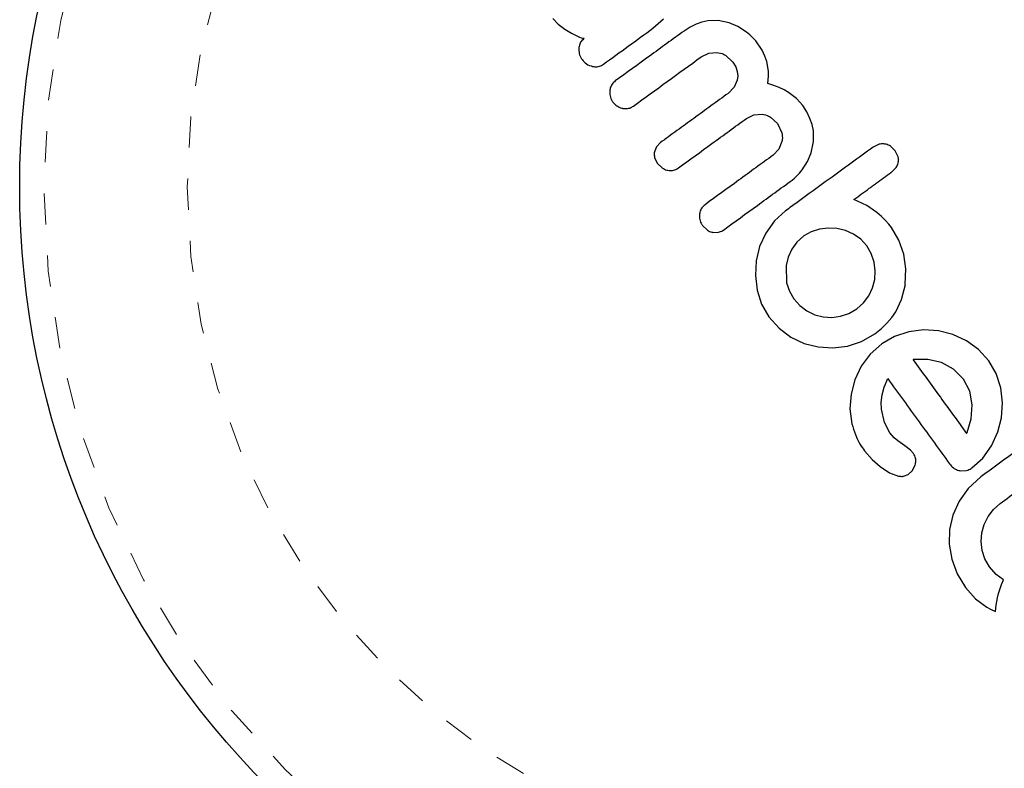
# Model space of a CAD drawing. Extents: x 928 to 1515, y 2095 to 2668.
# Drawn here: x 1071 to 1074, y 2349 to 2351 of the extents above; entities that cross this region are included whole.
import ezdxf

# ---------------------------------------------------------------- set-up
doc = ezdxf.new("R2010")
doc.units = 0
doc.header["$LTSCALE"] = 0.125
doc.header["$MEASUREMENT"] = 0
doc.linetypes.add('PHANTOM', pattern=[0.5, 0.25, -0.05, 0.05, -0.05, 0.05, -0.05])
doc.layers.get('0').update_dxf_attribs({"linetype": 'CONTINUOUS'})

msp = doc.modelspace()

# ---------------------------------------------------------------- linework, layer by layer
at = {"color": 7, "linetype": 'Continuous', "lineweight": 25}
for p, q in [((1072.4283, 2351.4709), (1072.4461, 2351.4527)), ((1072.7503, 2351.4398), (1072.7847, 2351.47)), ((1072.4461, 2351.4527), (1072.4589, 2351.4432)), ((1072.4589, 2351.4432), (1072.4674, 2351.437)), ((1072.4674, 2351.437), (1072.4779, 2351.4299)), ((1072.8698, 2351.4435), (1072.8501, 2351.4308)), ((1072.889, 2351.4529), (1072.8698, 2351.4435)), ((1072.9078, 2351.4594), (1072.889, 2351.4529)), ((1072.9265, 2351.4634), (1072.9078, 2351.4594)), ((1072.9604, 2351.4642), (1072.9265, 2351.4634)), ((1072.995, 2351.457), (1072.9604, 2351.4642)), ((1073.023, 2351.4451), (1072.995, 2351.457)), ((1073.0505, 2351.4273), (1073.023, 2351.4451)), ((1072.4779, 2351.4299), (1072.4883, 2351.4236)), ((1072.4883, 2351.4236), (1072.5077, 2351.4141)), ((1072.5077, 2351.4141), (1072.5142, 2351.4112)), ((1072.5142, 2351.4112), (1072.5196, 2351.4094)), ((1072.5196, 2351.4094), (1072.5246, 2351.4082)), ((1072.5246, 2351.4082), (1072.5296, 2351.4076)), ((1073.0616, 2351.4182), (1073.0505, 2351.4273)), ((1073.0718, 2351.4085), (1073.0616, 2351.4182)), ((1073.0806, 2351.3989), (1073.0718, 2351.4085)), ((1073.0879, 2351.3896), (1073.0806, 2351.3989)), ((1073.095, 2351.3792), (1073.0879, 2351.3896)), ((1073.101, 2351.3691), (1073.095, 2351.3792)), ((1072.9055, 2351.3479), (1072.9297, 2351.3595)), ((1072.9297, 2351.3595), (1072.9559, 2351.3618)), ((1072.9836, 2351.3527), (1073.0073, 2351.331)), ((1073.1061, 2351.3594), (1073.101, 2351.3691)), ((1073.1103, 2351.3498), (1073.1061, 2351.3594)), ((1073.1162, 2351.3323), (1073.1103, 2351.3498)), ((1073.0073, 2351.331), (1073.0164, 2351.3156)), ((1073.0164, 2351.3156), (1073.0213, 2351.301)), ((1073.1199, 2351.3148), (1073.1162, 2351.3323)), ((1073.1212, 2351.3008), (1073.1199, 2351.3148)), ((1073.0213, 2351.301), (1073.0229, 2351.2869)), ((1073.0229, 2351.2869), (1073.0214, 2351.2732)), ((1073.1196, 2351.2621), (1073.1213, 2351.2853)), ((1073.1213, 2351.2853), (1073.1212, 2351.3008)), ((1073.0114, 2351.2502), (1072.992, 2351.2304)), ((1073.0214, 2351.2732), (1073.0114, 2351.2502)), ((1073.1387, 2351.2559), (1073.1196, 2351.2621)), ((1073.1555, 2351.2493), (1073.1387, 2351.2559)), ((1073.1719, 2351.2415), (1073.1555, 2351.2493)), ((1073.1862, 2351.2333), (1073.1719, 2351.2415)), ((1073.2122, 2351.2135), (1073.1862, 2351.2333)), ((1073.2317, 2351.1917), (1073.2122, 2351.2135)), ((1073.2452, 2351.1707), (1073.2317, 2351.1917)), ((1073.0506, 2351.1497), (1073.075, 2351.1614)), ((1073.075, 2351.1614), (1073.101, 2351.1635)), ((1073.128, 2351.1544), (1073.151, 2351.1331)), ((1073.2551, 2351.1502), (1073.2452, 2351.1707)), ((1073.2619, 2351.1303), (1073.2551, 2351.1502)), ((1073.151, 2351.1331), (1073.1645, 2351.1041)), ((1073.2659, 2351.1105), (1073.2619, 2351.1303)), ((1073.2666, 2351.0754), (1073.2659, 2351.1105)), ((1072.7612, 2351.0586), (1072.755, 2351.0426)), ((1072.7734, 2351.0715), (1072.7612, 2351.0586)), ((1073.165, 2351.0755), (1073.155, 2351.0512)), ((1073.2589, 2351.0395), (1073.2666, 2351.0754)), ((1073.4774, 2351.0667), (1073.4582, 2351.0576)), ((1073.5293, 2351.0458), (1073.5137, 2351.0606)), ((1072.7556, 2351.0245), (1072.7641, 2351.0063)), ((1073.155, 2351.0512), (1073.1364, 2351.0317)), ((1073.247, 2351.0116), (1073.2589, 2351.0395)), ((1073.5383, 2351.0267), (1073.5293, 2351.0458)), ((1072.7641, 2351.0063), (1072.7805, 2350.9904)), ((1073.2299, 2350.9847), (1073.247, 2351.0116)), ((1073.517, 2350.9771), (1073.532, 2350.9925)), ((1073.205, 2350.9576), (1073.2131, 2350.9652)), ((1073.2131, 2350.9652), (1073.2216, 2350.9743)), ((1073.2216, 2350.9743), (1073.2299, 2350.9847)), ((1073.198, 2350.952), (1073.205, 2350.9576)), ((1073.4379, 2350.8706), (1073.3965, 2350.8895)), ((1073.4703, 2350.8479), (1073.4379, 2350.8706)), ((1073.1766, 2350.853), (1073.1407, 2350.8206)), ((1073.485, 2350.8346), (1073.4703, 2350.8479)), ((1073.4969, 2350.8227), (1073.485, 2350.8346)), ((1072.9097, 2350.806), (1072.9255, 2350.7908)), ((1073.1407, 2350.8206), (1073.1127, 2350.7817)), ((1073.5083, 2350.8102), (1073.4969, 2350.8227)), ((1073.5169, 2350.7991), (1073.5083, 2350.8102)), ((1072.9431, 2350.7837), (1072.9609, 2350.7841)), ((1073.1127, 2350.7817), (1073.093, 2350.7379)), ((1073.2352, 2350.7724), (1073.2131, 2350.7526)), ((1073.2584, 2350.7857), (1073.2352, 2350.7724)), ((1073.2852, 2350.7944), (1073.2584, 2350.7857)), ((1073.3131, 2350.7978), (1073.2852, 2350.7944)), ((1073.3417, 2350.7962), (1073.3131, 2350.7978)), ((1073.3694, 2350.7896), (1073.3417, 2350.7962)), ((1073.3954, 2350.778), (1073.3694, 2350.7896)), ((1073.4184, 2350.7616), (1073.3954, 2350.778)), ((1073.5406, 2350.7588), (1073.5169, 2350.7991)), ((1073.093, 2350.7379), (1073.082, 2350.6922)), ((1073.2131, 2350.7526), (1073.1964, 2350.7299)), ((1073.4377, 2350.7403), (1073.4184, 2350.7616)), ((1073.4521, 2350.7156), (1073.4377, 2350.7403)), ((1073.5564, 2350.714), (1073.5406, 2350.7588)), ((1073.1964, 2350.7299), (1073.1846, 2350.7044)), ((1073.4612, 2350.6883), (1073.4521, 2350.7156)), ((1073.5634, 2350.6669), (1073.5564, 2350.714)), ((1073.082, 2350.6922), (1073.0794, 2350.6451)), ((1073.1846, 2350.7044), (1073.178, 2350.6773)), ((1073.178, 2350.6773), (1073.18, 2350.6215)), ((1073.4648, 2350.66), (1073.4612, 2350.6883)), ((1073.0794, 2350.6451), (1073.0851, 2350.598)), ((1073.4631, 2350.6325), (1073.4648, 2350.66)), ((1073.5615, 2350.6162), (1073.5634, 2350.6669)), ((1073.18, 2350.6215), (1073.1888, 2350.5947)), ((1073.4562, 2350.6058), (1073.4631, 2350.6325)), ((1073.5496, 2350.5686), (1073.5623, 2350.6168)), ((1073.5623, 2350.6168), (1073.5615, 2350.6162)), ((1073.0851, 2350.598), (1073.0997, 2350.553)), ((1073.1888, 2350.5947), (1073.2031, 2350.5699)), ((1073.4269, 2350.5569), (1073.444, 2350.5801)), ((1073.444, 2350.5801), (1073.4562, 2350.6058)), ((1073.0997, 2350.553), (1073.1233, 2350.5119)), ((1073.2031, 2350.5699), (1073.2222, 2350.5487)), ((1073.2222, 2350.5487), (1073.2454, 2350.5315)), ((1073.4056, 2350.5378), (1073.4269, 2350.5569)), ((1073.5306, 2350.5285), (1073.5496, 2350.5686)), ((1073.2454, 2350.5315), (1073.2712, 2350.5193)), ((1073.2712, 2350.5193), (1073.2978, 2350.5124)), ((1073.3532, 2350.5141), (1073.3801, 2350.523)), ((1073.3801, 2350.523), (1073.4056, 2350.5378)), ((1073.518, 2350.51), (1073.5306, 2350.5285)), ((1073.1233, 2350.5119), (1073.1557, 2350.4757)), ((1073.2978, 2350.5124), (1073.3254, 2350.5107)), ((1073.3254, 2350.5107), (1073.3532, 2350.5141)), ((1073.4848, 2350.4749), (1073.5024, 2350.4916)), ((1073.5024, 2350.4916), (1073.518, 2350.51)), ((1073.1557, 2350.4757), (1073.1938, 2350.4474)), ((1073.4208, 2350.4332), (1073.4636, 2350.458)), ((1073.4636, 2350.458), (1073.4848, 2350.4749)), ((1073.5726, 2350.4646), (1073.527, 2350.4496)), ((1073.6205, 2350.4705), (1073.5726, 2350.4646)), ((1073.6678, 2350.4673), (1073.6205, 2350.4705)), ((1073.7138, 2350.4555), (1073.6678, 2350.4673)), ((1073.7579, 2350.4357), (1073.7138, 2350.4555)), ((1073.1938, 2350.4474), (1073.2368, 2350.4271)), ((1073.2368, 2350.4271), (1073.2817, 2350.4155)), ((1073.3755, 2350.4183), (1073.4208, 2350.4332)), ((1073.4858, 2350.4258), (1073.4488, 2350.3927)), ((1073.527, 2350.4496), (1073.4858, 2350.4258)), ((1073.7971, 2350.4079), (1073.7579, 2350.4357)), ((1073.2817, 2350.4155), (1073.3281, 2350.4126)), ((1073.3281, 2350.4126), (1073.3755, 2350.4183)), ((1073.4488, 2350.3927), (1073.42, 2350.3537)), ((1073.8303, 2350.3713), (1073.7971, 2350.4079)), ((1073.5873, 2350.3748), (1073.5865, 2350.3746)), ((1073.5909, 2350.3753), (1073.5873, 2350.3748)), ((1073.6339, 2350.3755), (1073.5909, 2350.3753)), ((1073.6776, 2350.3655), (1073.6339, 2350.3755)), ((1073.7168, 2350.3446), (1073.6776, 2350.3655)), ((1073.8538, 2350.3301), (1073.8303, 2350.3713)), ((1073.42, 2350.3537), (1073.3991, 2350.3097)), ((1073.7488, 2350.3121), (1073.7168, 2350.3446)), ((1073.8683, 2350.2838), (1073.8538, 2350.3301)), ((1073.3991, 2350.3097), (1073.387, 2350.2638)), ((1073.4937, 2350.2863), (1073.5048, 2350.314)), ((1073.769, 2350.2732), (1073.7488, 2350.3121)), ((1073.387, 2350.2638), (1073.3837, 2350.2168)), ((1073.4871, 2350.2621), (1073.4937, 2350.2863)), ((1073.7769, 2350.2298), (1073.769, 2350.2732)), ((1073.8736, 2350.2356), (1073.8683, 2350.2838)), ((1073.4839, 2350.2374), (1073.4871, 2350.2621)), ((1073.4845, 2350.2152), (1073.4839, 2350.2374)), ((1073.8705, 2350.1883), (1073.8736, 2350.2356)), ((1073.3837, 2350.2168), (1073.3896, 2350.1687)), ((1073.4944, 2350.1727), (1073.4845, 2350.2152)), ((1073.7733, 2350.1851), (1073.7769, 2350.2298)), ((1073.5118, 2350.1399), (1073.4944, 2350.1727)), ((1073.7599, 2350.141), (1073.7733, 2350.1851)), ((1073.8589, 2350.1425), (1073.8705, 2350.1883)), ((1073.5254, 2350.1237), (1073.5118, 2350.1399)), ((1073.7584, 2350.1379), (1073.7599, 2350.141)), ((1073.8389, 2350.0982), (1073.8589, 2350.1425)), ((1073.5372, 2350.1136), (1073.5254, 2350.1237)), ((1073.5599, 2350.0977), (1073.5372, 2350.1136)), ((1073.4307, 2350.0822), (1073.455, 2350.054)), ((1073.578, 2350.084), (1073.5599, 2350.0977)), ((1073.5878, 2350.0729), (1073.578, 2350.084)), ((1073.8109, 2350.0587), (1073.8389, 2350.0982)), ((1073.455, 2350.054), (1073.4802, 2350.031)), ((1073.7757, 2350.0268), (1073.8109, 2350.0587)), ((1073.4802, 2350.031), (1073.5105, 2350.0115)), ((1073.5105, 2350.0115), (1073.5395, 2350.0008)), ((1073.5705, 2350.0059), (1073.5834, 2350.0177)), ((1073.5834, 2350.0177), (1073.5932, 2350.0362)), ((1073.7379, 2350.018), (1073.7584, 2350.0189)), ((1073.5553, 2350.0002), (1073.5705, 2350.0059)), ((1073.804, 2349.9982), (1073.7632, 2349.9606)), ((1073.7632, 2349.9606), (1073.7343, 2349.9202)), ((1073.7343, 2349.9202), (1073.7142, 2349.8747)), ((1073.8274, 2349.8709), (1073.8445, 2349.8935)), ((1073.8445, 2349.8935), (1073.8661, 2349.9127)), ((1073.7142, 2349.8747), (1073.7036, 2349.8288)), ((1073.8149, 2349.8454), (1073.8274, 2349.8709)), ((1073.7036, 2349.8288), (1073.7024, 2349.7819)), ((1073.8076, 2349.8185), (1073.8149, 2349.8454)), ((1073.8055, 2349.7907), (1073.8076, 2349.8185)), ((1073.8088, 2349.7621), (1073.8055, 2349.7907)), ((1073.7024, 2349.7819), (1073.7108, 2349.7333)), ((1073.8176, 2349.7347), (1073.8088, 2349.7621)), ((1073.7108, 2349.7333), (1073.7283, 2349.687)), ((1073.8324, 2349.709), (1073.8176, 2349.7347)), ((1073.8539, 2349.6846), (1073.8324, 2349.709)), ((1073.7283, 2349.687), (1073.7548, 2349.6427)), ((1073.8775, 2349.6668), (1073.8539, 2349.6846)), ((1073.8709, 2349.652), (1073.8775, 2349.6668)), ((1073.7548, 2349.6427), (1073.7871, 2349.6064)), ((1073.8611, 2349.6233), (1073.8652, 2349.6367)), ((1073.8652, 2349.6367), (1073.8709, 2349.652)), ((1073.7871, 2349.6064), (1073.8231, 2349.5796)), ((1073.8555, 2349.5981), (1073.8577, 2349.6093)), ((1073.8577, 2349.6093), (1073.8611, 2349.6233)), ((1073.8231, 2349.5796), (1073.835, 2349.5732)), ((1073.835, 2349.5732), (1073.851, 2349.5659)), ((1073.851, 2349.5659), (1073.8534, 2349.5854)), ((1073.8534, 2349.5854), (1073.8555, 2349.5981))]:
    msp.add_line(p, q, dxfattribs=at)
msp.add_circle((1073.4421, 2350.9304), 2.7275, dxfattribs=at)
at = {"color": 8, "linetype": 'PHANTOM', "lineweight": 18}
for radius in [2.6495, 2.1886]:
    msp.add_circle((1073.4421, 2350.9304), radius, dxfattribs=at)
at = {"color": 7, "linetype": 'Continuous', "lineweight": 25}
for points, knots in [([(1072.5909, 2351.324), (1072.6176, 2351.3433), (1072.6706, 2351.3819), (1072.7238, 2351.4206), (1072.7503, 2351.4398)], [0, 0, 0, 0, 0.502625, 1, 1, 1, 1]), ([(1072.5296, 2351.4076), (1072.526, 2351.4045), (1072.519, 2351.3982), (1072.5137, 2351.387), (1072.5126, 2351.3799), (1072.5122, 2351.3773)], [0, 0, 0, 0, 0.39179, 0.78392, 1, 1, 1, 1]), ([(1072.8501, 2351.4308), (1072.8132, 2351.404), (1072.7395, 2351.3504), (1072.666, 2351.297), (1072.6292, 2351.2704)], [0, 0, 0, 0, 0.500375, 1, 1, 1, 1]), ([(1072.5122, 2351.3773), (1072.5121, 2351.3711), (1072.5121, 2351.3585), (1072.5177, 2351.3458), (1072.5219, 2351.3398), (1072.5225, 2351.3388)], [0, 0, 0, 0, 0.457023, 0.91397, 1, 1, 1, 1]), ([(1072.6876, 2351.1896), (1072.7237, 2351.2158), (1072.7962, 2351.2685), (1072.8689, 2351.3213), (1072.9055, 2351.3479)], [0, 0, 0, 0, 0.497572, 1, 1, 1, 1]), ([(1072.9559, 2351.3618), (1072.9633, 2351.3604), (1072.973, 2351.3587), (1072.9816, 2351.3539), (1072.9836, 2351.3527)], [0, 0, 0, 0, 0.7632514, 1, 1, 1, 1]), ([(1072.5225, 2351.3388), (1072.5269, 2351.3338), (1072.5361, 2351.3233), (1072.5494, 2351.319), (1072.5564, 2351.3167)], [0, 0, 0, 0, 0.473633, 1, 1, 1, 1]), ([(1072.5564, 2351.3167), (1072.5613, 2351.3162), (1072.571, 2351.315), (1072.583, 2351.3188), (1072.589, 2351.3227), (1072.5909, 2351.324)], [0, 0, 0, 0, 0.40681, 0.814173, 1, 1, 1, 1]), ([(1072.6292, 2351.2704), (1072.6256, 2351.2672), (1072.6184, 2351.2608), (1072.6132, 2351.2496), (1072.612, 2351.2425), (1072.6116, 2351.2402)], [0, 0, 0, 0, 0.400895, 0.802131, 1, 1, 1, 1]), ([(1072.6116, 2351.2402), (1072.6115, 2351.2341), (1072.6114, 2351.2221), (1072.6167, 2351.2096), (1072.6208, 2351.2037), (1072.6215, 2351.2026)], [0, 0, 0, 0, 0.449628, 0.899311, 1, 1, 1, 1]), ([(1072.992, 2351.2304), (1072.9736, 2351.217), (1072.9368, 2351.1902), (1072.8819, 2351.1504), (1072.8274, 2351.1108), (1072.7914, 2351.0846), (1072.7734, 2351.0715)], [0, 0, 0, 0, 0.252332, 0.504722, 0.752332, 1, 1, 1, 1]), ([(1072.6215, 2351.2026), (1072.6255, 2351.1981), (1072.6334, 2351.1892), (1072.6457, 2351.1838), (1072.6525, 2351.1823), (1072.6536, 2351.1821)], [0, 0, 0, 0, 0.456492, 0.913056, 1, 1, 1, 1]), ([(1072.6536, 2351.1821), (1072.6585, 2351.1816), (1072.6684, 2351.1807), (1072.6801, 2351.1846), (1072.6859, 2351.1885), (1072.6876, 2351.1896)], [0, 0, 0, 0, 0.41533, 0.83113, 1, 1, 1, 1]), ([(1072.832, 2350.9909), (1072.8679, 2351.017), (1072.9407, 2351.0699), (1073.0137, 2351.1229), (1073.0506, 2351.1497)], [0, 0, 0, 0, 0.494187, 1, 1, 1, 1]), ([(1073.101, 2351.1635), (1073.1083, 2351.1621), (1073.1178, 2351.1602), (1073.1261, 2351.1555), (1073.128, 2351.1544)], [0, 0, 0, 0, 0.770693, 1, 1, 1, 1]), ([(1073.1645, 2351.1041), (1073.1656, 2351.0967), (1073.167, 2351.0872), (1073.1654, 2351.0777), (1073.165, 2351.0755)], [0, 0, 0, 0, 0.766894, 1, 1, 1, 1]), ([(1073.4582, 2351.0576), (1073.4346, 2351.0404), (1073.3876, 2351.0063), (1073.3062, 2350.9471), (1073.236, 2350.8961), (1073.1891, 2350.8621), (1073.1766, 2350.853)], [0, 0, 0, 0, 0.252045, 0.500807, 0.866669, 1, 1, 1, 1]), ([(1073.4962, 2351.0675), (1073.4912, 2351.0679), (1073.4848, 2351.0684), (1073.4787, 2351.067), (1073.4774, 2351.0667)], [0, 0, 0, 0, 0.798463, 1, 1, 1, 1]), ([(1073.5137, 2351.0606), (1073.5092, 2351.0631), (1073.5036, 2351.0661), (1073.4974, 2351.0673), (1073.4962, 2351.0675)], [0, 0, 0, 0, 0.8142151, 1, 1, 1, 1]), ([(1072.755, 2351.0426), (1072.7545, 2351.0378), (1072.754, 2351.0317), (1072.7553, 2351.0258), (1072.7556, 2351.0245)], [0, 0, 0, 0, 0.786794, 1, 1, 1, 1]), ([(1073.1364, 2351.0317), (1073.0994, 2351.0048), (1073.0264, 2350.9518), (1072.9537, 2350.8989), (1072.9178, 2350.8728)], [0, 0, 0, 0, 0.50673, 1, 1, 1, 1]), ([(1073.5389, 2351.0089), (1073.5393, 2351.0135), (1073.54, 2351.0195), (1073.5386, 2351.0254), (1073.5383, 2351.0267)], [0, 0, 0, 0, 0.76207, 1, 1, 1, 1]), ([(1073.532, 2350.9925), (1073.5345, 2350.9968), (1073.5374, 2351.002), (1073.5386, 2351.0078), (1073.5389, 2351.0089)], [0, 0, 0, 0, 0.81276, 1, 1, 1, 1]), ([(1072.7805, 2350.9904), (1072.7851, 2350.9879), (1072.7908, 2350.9847), (1072.7971, 2350.9834), (1072.7982, 2350.9832)], [0, 0, 0, 0, 0.820799, 1, 1, 1, 1]), ([(1072.7982, 2350.9832), (1072.8032, 2350.9828), (1072.8131, 2350.982), (1072.8247, 2350.986), (1072.8304, 2350.9898), (1072.832, 2350.9909)], [0, 0, 0, 0, 0.419543, 0.83945, 1, 1, 1, 1]), ([(1073.3965, 2350.8895), (1073.4129, 2350.9015), (1073.4329, 2350.916), (1073.4568, 2350.9333), (1073.4799, 2350.9501), (1073.5001, 2350.9648), (1073.5164, 2350.9767), (1073.517, 2350.9771)], [0, 0, 0, 0, 0.409005, 0.497194, 0.594692, 0.984693, 1, 1, 1, 1]), ([(1072.9769, 2350.7914), (1073.0132, 2350.8177), (1073.0868, 2350.8712), (1073.1606, 2350.9248), (1073.198, 2350.952)], [0, 0, 0, 0, 0.4931472, 1, 1, 1, 1]), ([(1072.9178, 2350.8728), (1072.9141, 2350.8695), (1072.9068, 2350.863), (1072.9016, 2350.8518), (1072.9005, 2350.8449), (1072.9001, 2350.8428)], [0, 0, 0, 0, 0.410564, 0.821415, 1, 1, 1, 1]), ([(1072.9001, 2350.8428), (1072.9, 2350.837), (1072.8997, 2350.8253), (1072.9049, 2350.8129), (1072.9089, 2350.8071), (1072.9097, 2350.806)], [0, 0, 0, 0, 0.447687, 0.895652, 1, 1, 1, 1]), ([(1072.9255, 2350.7908), (1072.9302, 2350.7882), (1072.9358, 2350.7851), (1072.942, 2350.7839), (1072.9431, 2350.7837)], [0, 0, 0, 0, 0.82216, 1, 1, 1, 1]), ([(1072.9609, 2350.7841), (1072.9656, 2350.7856), (1072.9713, 2350.7874), (1072.9761, 2350.7908), (1072.9769, 2350.7914)], [0, 0, 0, 0, 0.837826, 1, 1, 1, 1]), ([(1073.5865, 2350.3746), (1073.6157, 2350.3343), (1073.6733, 2350.2551), (1073.7304, 2350.1765), (1073.7584, 2350.1379)], [0, 0, 0, 0, 0.5083674, 1, 1, 1, 1]), ([(1073.5048, 2350.314), (1073.5217, 2350.2908), (1073.5554, 2350.2444), (1073.6054, 2350.1756), (1073.6549, 2350.1075), (1073.6874, 2350.0627), (1073.7037, 2350.0403)], [0, 0, 0, 0, 0.253073, 0.506257, 0.753076, 1, 1, 1, 1]), ([(1073.3896, 2350.1687), (1073.3968, 2350.1455), (1073.4065, 2350.1145), (1073.4258, 2350.0887), (1073.4307, 2350.0822)], [0, 0, 0, 0, 0.748783, 1, 1, 1, 1]), ([(1074.08, 2350.1987), (1074.0341, 2350.1653), (1073.942, 2350.0984), (1073.8501, 2350.0316), (1073.804, 2349.9982)], [0, 0, 0, 0, 0.499063, 1, 1, 1, 1]), ([(1073.5949, 2350.0549), (1073.5938, 2350.0597), (1073.5923, 2350.066), (1073.5887, 2350.0715), (1073.5878, 2350.0729)], [0, 0, 0, 0, 0.744484, 1, 1, 1, 1]), ([(1073.5932, 2350.0362), (1073.5943, 2350.0407), (1073.5958, 2350.0469), (1073.5951, 2350.0531), (1073.5949, 2350.0549)], [0, 0, 0, 0, 0.720537, 1, 1, 1, 1]), ([(1073.7037, 2350.0403), (1073.7074, 2350.0356), (1073.7119, 2350.0299), (1073.7179, 2350.0258), (1073.719, 2350.0251)], [0, 0, 0, 0, 0.830062, 1, 1, 1, 1]), ([(1073.719, 2350.0251), (1073.7236, 2350.0226), (1073.7296, 2350.0194), (1073.7363, 2350.0183), (1073.7379, 2350.018)], [0, 0, 0, 0, 0.762658, 1, 1, 1, 1]), ([(1073.7584, 2350.0189), (1073.7634, 2350.0205), (1073.7695, 2350.0225), (1073.7748, 2350.0262), (1073.7757, 2350.0268)], [0, 0, 0, 0, 0.825184, 1, 1, 1, 1]), ([(1073.5395, 2350.0008), (1073.5439, 2350.0001), (1073.5491, 2349.9993), (1073.5544, 2350.0001), (1073.5553, 2350.0002)], [0, 0, 0, 0, 0.826175, 1, 1, 1, 1]), ([(1073.8661, 2349.9127), (1073.8863, 2349.9273), (1073.9259, 2349.9561), (1073.9655, 2349.9849), (1073.985, 2349.999)], [0, 0, 0, 0, 0.508908, 1, 1, 1, 1])]:
    msp.add_open_spline(points, degree=3, knots=knots, dxfattribs=at)

doc.saveas('drawing.dxf')
